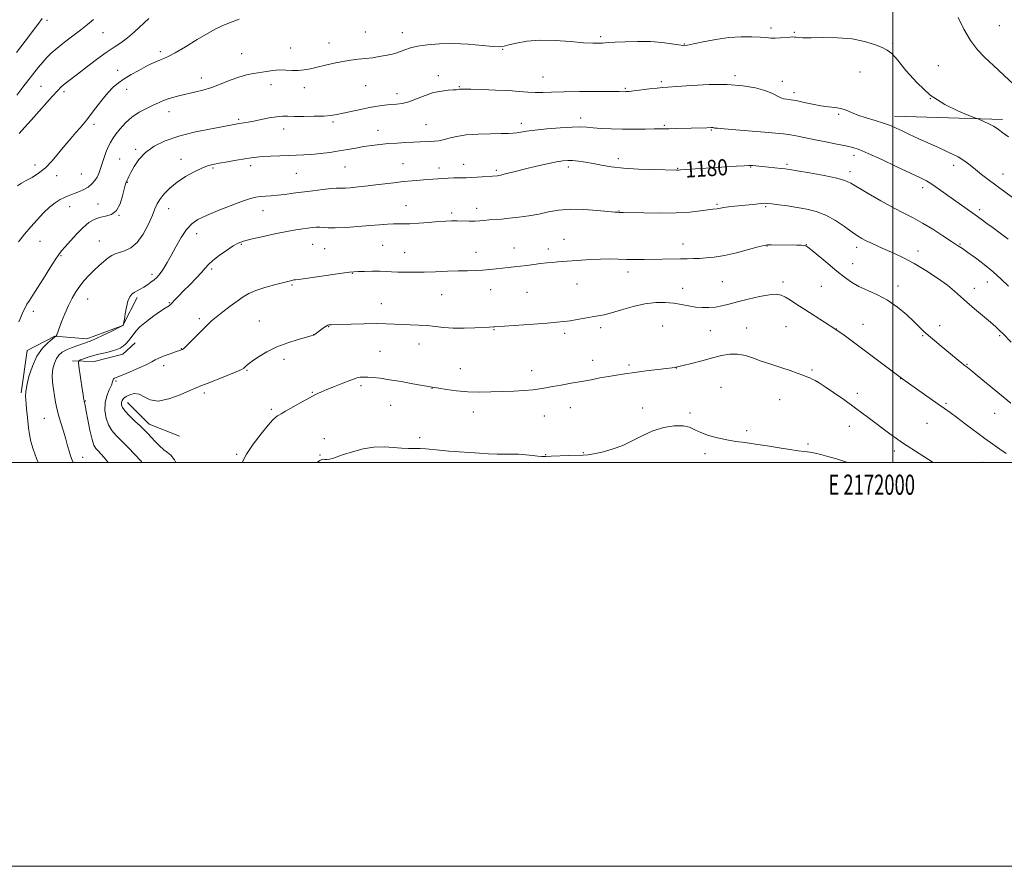
# Model space of a CAD drawing. Extents: x 2169800 to 2172700, y 284800 to 287700.
# Drawn here: x 2171567 to 2172055, y 284800 to 285219 of the extents above; entities that cross this region are included whole.
import ezdxf
from ezdxf.enums import TextEntityAlignment as Align

# ---------------------------------------------------------------- set-up
doc = ezdxf.new("R2010")
doc.units = 0
doc.header["$MEASUREMENT"] = 0
for name, color, linetype, lineweight in [('BREAKLINE DTM HARD', 7, 'Continuous', 0), ('CONTOUR INDEX', 41, 'Continuous', 13), ('CONTOUR INDEX LABEL', 244, 'Continuous', 0), ('CONTOUR INTERMEDIATE', 44, 'Continuous', 0), ('GRID LINE', 7, 'Continuous', 0), ('GRID TEXT', 7, 'Continuous', 0), ('SPOT ELEVATION DTM', 2, 'Continuous', 13)]:
    doc.layers.add(name, color=color, linetype=linetype, lineweight=lineweight)
doc.styles.add('Style-WORKING', font='WORKING.shx')

msp = doc.modelspace()

# ---------------------------------------------------------------- linework, layer by layer
at = {"layer": 'BREAKLINE DTM HARD', "extrusion": (-0.0346816295258659, 0.001042715658947602, 0.9993978673768948), "elevation": -73847.31028360604, "flags": 128}
msp.add_lwpolyline([(-350315.2435047393, 2161188.988453357), (-350315.2435047393, 2161242.594928712)], dxfattribs=at)
at = {"layer": 'BREAKLINE DTM HARD', "extrusion": (0.1455351019847577, 0.1563276650335066, 0.9769243549197952), "elevation": 361751.255208286, "flags": 128}
msp.add_lwpolyline([(-1395237.218959988, -1649129.651823205), (-1395252.386813896, -1649129.183626828), (-1395267.40800653, -1649135.23272402)], dxfattribs=at)
at = {"layer": 'BREAKLINE DTM HARD'}
for points in [[(2171568.01, 285034.47, 1182.27), (2171570.96, 285055.42, 1182.83), (2171584.71, 285062.65, 1182.07), (2171600.56, 285061.2, 1180.43), (2171618.4, 285067.93, 1180.02), (2171625.47, 285081.76, 1179.72)], [(2171593.46, 285050.43, 1178.34), (2171604.19, 285049.98, 1177.06), (2171618.47, 285053.63, 1177.32), (2171624.57, 285059.28, 1177.21)]]:
    msp.add_polyline3d(points, dxfattribs=at)
at = {"layer": 'CONTOUR INDEX', "flags": 128}
for points, elevation in [([(2171567.007, 285162.8810000001), (2171574.323, 285171.121), (2171583.383, 285181.269), (2171586.126, 285184.296), (2171587.75, 285185.977), (2171588.983, 285187.069), (2171590.494, 285188.253), (2171595.95, 285192.3860000001), (2171600.4031, 285195.792), (2171605.428, 285199.59), (2171610.2, 285203.053), (2171614.111, 285205.684), (2171617.433, 285207.879), (2171620.656, 285210.2610000001), (2171624.147, 285213.2720000001), (2171631.276, 285219.871)], 1190), ([(2171593.8389, 285000), (2171593.281, 285001.159), (2171592.4791, 285003.225), (2171591.776, 285005.541), (2171591.039, 285008.2670000001), (2171590.116, 285011.553), (2171588.921, 285015.449), (2171587.628, 285019.589), (2171586.476, 285023.5060000001), (2171585.64, 285026.8690000001), (2171585.034, 285029.9), (2171584.51, 285032.958), (2171583.9741, 285036.303), (2171583.554, 285039.8051000001), (2171583.432, 285043.235), (2171583.747, 285046.385), (2171584.4559, 285049.149), (2171585.474, 285051.443), (2171586.746, 285053.2230000001), (2171588.356, 285054.616), (2171590.417, 285055.789), (2171592.949, 285056.8690000001), (2171595.577, 285057.8269), (2171600.339, 285059.4730000001), (2171601.038, 285059.702), (2171601.781, 285059.922), (2171603.025, 285060.382), (2171605.261, 285061.368), (2171608.722, 285063.023), (2171612.6049, 285064.936), (2171617.661, 285067.4680000001), (2171618.354, 285067.853), (2171618.508, 285068.025), (2171618.8, 285068.688), (2171618.862, 285068.882), (2171618.96, 285069.475), (2171619.181, 285070.977), (2171619.589, 285073.6690000001), (2171620.18, 285076.931), (2171620.928, 285079.92), (2171621.817, 285081.9890000001), (2171622.86, 285083.296), (2171624.077, 285084.198), (2171625.479, 285085.009), (2171627.047, 285085.861), (2171628.754, 285086.844), (2171630.551, 285088.0110000001), (2171632.311, 285089.27), (2171633.885, 285090.4950000001), (2171635.177, 285091.621), (2171636.304, 285092.814), (2171637.435, 285094.302), (2171638.729, 285096.302), (2171640.305, 285098.98), (2171642.274, 285102.493), (2171644.684, 285106.84), (2171647.346, 285111.394), (2171650.011, 285115.371), (2171652.592, 285118.225), (2171655.643, 285120.3590000001), (2171659.882, 285122.415), (2171665.684, 285124.846), (2171672.065, 285127.347), (2171677.703, 285129.427), (2171681.631, 285130.722), (2171684.306, 285131.385), (2171686.545, 285131.7), (2171689.0261, 285131.9130000001), (2171691.884, 285132.126), (2171695.115, 285132.406), (2171698.733, 285132.8051000001), (2171702.815, 285133.318), (2171712.595, 285134.591), (2171717.572, 285135.2070000001), (2171721.573, 285135.6470000001), (2171724.053, 285135.831), (2171725.555, 285135.852), (2171726.891, 285135.85), (2171728.715, 285135.936), (2171731.042, 285136.113), (2171733.727, 285136.3549), (2171736.672, 285136.646), (2171739.9699, 285137.001), (2171743.757, 285137.4460000001), (2171752.753, 285138.567), (2171757.407, 285139.11), (2171761.78, 285139.557), (2171765.728, 285139.909), (2171769.139, 285140.1829), (2171771.974, 285140.395), (2171774.48, 285140.562), (2171776.976, 285140.702), (2171779.678, 285140.8281), (2171782.38, 285140.931), (2171784.771, 285141), (2171788.525, 285141.072), (2171790.832, 285141.1680000001), (2171793.938, 285141.355), (2171804.048, 285142.063), (2171804.729, 285142.145), (2171805.722, 285142.3379), (2171807.37, 285142.742), (2171813.517, 285144.366), (2171818.031, 285145.497), (2171823.337, 285146.742), (2171828.717, 285147.933), (2171833.314, 285148.883), (2171836.545, 285149.445), (2171838.928, 285149.648), (2171841.259, 285149.564), (2171844.167, 285149.255), (2171847.634, 285148.757), (2171851.48, 285148.096), (2171855.636, 285147.314), (2171860.489, 285146.52), (2171866.538, 285145.838), (2171873.938, 285145.36), (2171881.48, 285145.063), (2171892.776, 285144.771), (2171893.335, 285144.7741), (2171893.786, 285144.804), (2171894.844, 285144.8860000001), (2171897.172, 285145.0551000001), (2171917.75, 285146.427), (2171922.6021, 285146.74), (2171926.263, 285146.961), (2171928.44, 285147.0650000001), (2171929.599, 285147.075), (2171930.398, 285147.023), (2171935.274, 285146.584), (2171944.635, 285145.691), (2171946.653, 285145.4730000001), (2171948.844, 285145.152), (2171952.6, 285144.512), (2171958.757, 285143.425), (2171965.939, 285142.091), (2171972.214, 285140.7940000001), (2171976.255, 285139.684), (2171979.153, 285138.371), (2171987.823, 285133.249), (2171994.11, 285129.635), (2172000.283, 285126.2089), (2172005.472, 285123.481), (2172010.04, 285121.117), (2172014.662, 285118.577), (2172019.77, 285115.5060000001), (2172024.843, 285112.292), (2172029.116, 285109.514), (2172032.112, 285107.545), (2172034.489, 285105.937), (2172037.19, 285104.04), (2172040.901, 285101.366), (2172045.278, 285098.0710000001), (2172049.72, 285094.472), (2172053.746, 285090.853), (2172057.358, 285087.362)], 1180), ([(2171714.675, 285000), (2171716.022, 285000.92), (2171717.096, 285001.515), (2171717.7, 285001.574), (2171718.463, 285001.4890000001), (2171719.499, 285001.45), (2171720.791, 285001.594), (2171722.389, 285002.04), (2171727.82, 285003.9489), (2171732.252, 285005.365), (2171737.468, 285006.728), (2171742.874, 285007.6299000001), (2171747.96, 285007.7940000001), (2171752.558, 285007.4890000001), (2171756.586, 285007.118), (2171760.0101, 285006.986), (2171762.998, 285007.0060000001), (2171765.77, 285006.992), (2171768.561, 285006.802), (2171775.404, 285006.0650000001), (2171779.962, 285005.659), (2171785.042, 285005.27), (2171790.223, 285004.907), (2171795.146, 285004.584), (2171799.704, 285004.33), (2171803.852, 285004.181), (2171807.588, 285004.145), (2171811.078, 285004.137), (2171814.53, 285004.045), (2171818.055, 285003.796), (2171821.375, 285003.4680000001), (2171824.116, 285003.176), (2171826.111, 285003.014), (2171828.027, 285002.982), (2171830.737, 285003.0600000001), (2171839.441, 285003.409), (2171846.57, 285003.665), (2171848.99, 285003.8499), (2171851.884, 285004.2971), (2171855.993, 285005.1630000001), (2171860.967, 285006.5220000001), (2171866.184, 285008.428), (2171871.17, 285010.851), (2171876.055, 285013.421), (2171881.113, 285015.687), (2171886.474, 285017.269), (2171891.658, 285018.085), (2171896.041, 285018.128), (2171899.241, 285017.437), (2171901.87, 285016.2450000001), (2171904.785, 285014.83), (2171908.62, 285013.4400000001), (2171913.113, 285012.198), (2171917.773, 285011.192), (2171922.264, 285010.4620000001), (2171926.843, 285009.851), (2171931.918, 285009.1470000001), (2171937.702, 285008.216), (2171943.63, 285007.214), (2171948.945, 285006.373), (2171953.084, 285005.852), (2171956.2711, 285005.52), (2171958.927, 285005.177), (2171961.466, 285004.654), (2171964.274, 285003.91), (2171967.728, 285002.9371), (2171972.026, 285001.741), (2171976.631, 285000.384), (2171977.75, 285000)], 1170)]:
    msp.add_lwpolyline(points, dxfattribs=dict(at, elevation=elevation))
at = {"layer": 'CONTOUR INTERMEDIATE', "flags": 128}
for points, elevation in [([(2171565.673, 285203.072), (2171572.143, 285211.4991), (2171574.528, 285214.6420000001), (2171576.2321, 285216.921), (2171578.398, 285219.907)], 1194), ([(2171565.874, 285181.98), (2171568.793, 285185.901), (2171576.562, 285195.751), (2171578.681, 285198.3361), (2171580.691, 285200.602), (2171582.932, 285202.8050000001), (2171585.805, 285205.258), (2171589.539, 285208.164), (2171593.688, 285211.284), (2171597.633, 285214.274), (2171600.945, 285216.902), (2171603.938, 285219.3970000001)], 1192), ([(2171566.173, 285137.0110000001), (2171568.143, 285138.29), (2171570.547, 285139.634), (2171573.428, 285141.23), (2171576.643, 285143.274), (2171580.004, 285145.964), (2171583.344, 285149.3920000001), (2171586.589, 285153.2309), (2171589.683, 285157.046), (2171592.563, 285160.47), (2171595.125, 285163.401), (2171597.256, 285165.802), (2171598.936, 285167.74), (2171600.52, 285169.681), (2171602.455, 285172.194), (2171605.046, 285175.635), (2171608.023, 285179.5059), (2171610.973, 285183.096), (2171613.6169, 285185.879), (2171616.204, 285188.066), (2171619.1181, 285190.052), (2171622.6, 285192.132), (2171626.326, 285194.202), (2171629.831, 285196.059), (2171632.7469, 285197.5430000001), (2171635.098, 285198.664), (2171637.007, 285199.476), (2171638.708, 285200.118), (2171640.88, 285201.074), (2171644.311, 285202.9130000001), (2171649.443, 285205.954), (2171655.321, 285209.528), (2171660.641, 285212.715), (2171664.5099, 285214.8540000001), (2171667.6741, 285216.316), (2171671.293, 285217.727), (2171676.132, 285219.537)], 1188), ([(2172032.371, 285220.4240000001), (2172035.22, 285214.601), (2172038.507, 285208.9451), (2172041.947, 285204.382), (2172045.426, 285200.738), (2172052.181, 285194.521), (2172055.201, 285191.687), (2172059.747, 285187.33)], 1188), ([(2171566.753, 285109.3), (2171569.737, 285113.02), (2171572.764, 285116.654), (2171575.894, 285120.263), (2171579.032, 285123.643), (2171582.042, 285126.518), (2171584.807, 285128.6850000001), (2171587.282, 285130.23), (2171589.439, 285131.307), (2171591.292, 285132.074), (2171593.021, 285132.6960000001), (2171594.8481, 285133.341), (2171596.924, 285134.152), (2171599.117, 285135.176), (2171601.221, 285136.4400000001), (2171603.062, 285137.9460000001), (2171604.578, 285139.625), (2171605.735, 285141.383), (2171606.546, 285143.182), (2171607.201, 285145.182), (2171607.935, 285147.596), (2171608.917, 285150.524), (2171610.056, 285153.612), (2171611.192, 285156.393), (2171612.2381, 285158.561), (2171613.391, 285160.452), (2171614.918, 285162.564), (2171617.031, 285165.242), (2171619.716, 285168.2180000001), (2171622.907, 285171.0710000001), (2171626.482, 285173.464), (2171630.113, 285175.3970000001), (2171633.423, 285176.95), (2171636.154, 285178.204), (2171638.541, 285179.235), (2171640.944, 285180.118), (2171643.66, 285180.922), (2171646.742, 285181.699), (2171653.977, 285183.3661), (2171658.087, 285184.423), (2171662.483, 285185.787), (2171667.089, 285187.503), (2171671.666, 285189.309), (2171675.936, 285190.8690000001), (2171679.7, 285191.936), (2171683.085, 285192.632), (2171689.52, 285193.7120000001), (2171692.756, 285194.172), (2171695.987, 285194.414), (2171699.187, 285194.362), (2171702.319, 285194.194), (2171705.345, 285194.149), (2171708.277, 285194.415), (2171711.333, 285194.9840000001), (2171714.784, 285195.7990000001), (2171718.797, 285196.7830000001), (2171723.123, 285197.789), (2171727.409, 285198.653), (2171731.381, 285199.26), (2171735.08, 285199.6900000001), (2171738.621, 285200.07), (2171742.086, 285200.5071), (2171745.404, 285201.009), (2171748.465, 285201.561), (2171751.196, 285202.155), (2171753.656, 285202.814), (2171755.939, 285203.569), (2171758.2059, 285204.432), (2171760.887, 285205.335), (2171764.48, 285206.1959), (2171769.356, 285206.921), (2171775.371, 285207.393), (2171782.254, 285207.4861), (2171789.606, 285207.143), (2171796.515, 285206.5870000001), (2171801.943, 285206.108), (2171805.253, 285205.951), (2171807.409, 285206.176), (2171809.779, 285206.798), (2171813.48, 285207.758), (2171818.635, 285208.714), (2171825.12, 285209.253), (2171832.641, 285209.096), (2171840.223, 285208.519), (2171846.723, 285207.931), (2171851.2861, 285207.6521), (2171854.2041, 285207.635), (2171856.06, 285207.74), (2171857.483, 285207.856), (2171859.304, 285207.9890000001), (2171862.404, 285208.1680000001), (2171867.353, 285208.396), (2171873.497, 285208.541), (2171879.871, 285208.443), (2171885.629, 285208.0060000001), (2171890.3949, 285207.402), (2171893.912, 285206.867), (2171896.173, 285206.611), (2171898.178, 285206.733), (2171901.18, 285207.301), (2171906.065, 285208.3150000001), (2171912.254, 285209.4779000001), (2171918.803, 285210.422), (2171924.88, 285210.871), (2171930.118, 285210.911), (2171934.264, 285210.719), (2171937.216, 285210.46), (2171939.475, 285210.2440000001), (2171941.692, 285210.17), (2171944.316, 285210.297), (2171949.174, 285210.7230000001), (2171950.475, 285210.779), (2171951.231, 285210.7201), (2171951.953, 285210.599), (2171953.167, 285210.47), (2171955.468, 285210.384), (2171959.466, 285210.387), (2171965.479, 285210.469), (2171972.641, 285210.3810000001), (2171979.795, 285209.816), (2171985.97, 285208.59), (2171990.9359, 285207.0060000001), (2171994.652, 285205.4940000001), (2171997.239, 285204.247), (2171999.482, 285202.5330000001), (2172002.33, 285199.389), (2172006.529, 285194.2290000001), (2172012.0229, 285187.991), (2172018.552, 285181.9901000001), (2172025.707, 285177.2940000001), (2172032.477, 285173.981), (2172037.7, 285171.877), (2172040.614, 285170.759), (2172042.058, 285170.191), (2172043.268, 285169.689), (2172045.188, 285168.873), (2172047.578, 285167.7859), (2172049.906, 285166.581), (2172051.788, 285165.372), (2172055.228, 285162.7771), (2172057.411, 285161.281)], 1186), ([(2171566.928, 285069.7), (2171569.089, 285074.871), (2171569.92, 285076.667), (2171570.854, 285078.361), (2171572.096, 285080.3059), (2171573.8121, 285082.879), (2171576.154, 285086.46), (2171579.146, 285091.1850000001), (2171582.283, 285096.2), (2171584.933, 285100.407), (2171586.691, 285103.0659), (2171588.068, 285104.871), (2171589.809, 285106.874), (2171592.438, 285109.826), (2171595.625, 285113.274), (2171598.822, 285116.4619000001), (2171601.625, 285118.796), (2171604.205, 285120.331), (2171606.879, 285121.282), (2171609.839, 285121.941), (2171612.79, 285122.905), (2171615.316, 285124.847), (2171617.105, 285128.148), (2171618.265, 285132.019), (2171619.011, 285135.379), (2171619.527, 285137.414), (2171619.882, 285138.374), (2171620.113, 285138.778), (2171620.262, 285139.07), (2171620.552, 285139.846), (2171620.837, 285140.5220000001), (2171621.395, 285141.691), (2171622.395, 285143.653), (2171624.003, 285146.569), (2171626.375, 285150.047), (2171629.658, 285153.557), (2171633.99, 285156.6680000001), (2171639.447, 285159.3420000001), (2171646.091, 285161.637), (2171653.753, 285163.596), (2171661.344, 285165.1811), (2171667.545, 285166.335), (2171675.164, 285167.7340000001), (2171675.969, 285167.868), (2171678.447, 285168.235), (2171680.492, 285168.5710000001), (2171683.33, 285169.1090000001), (2171687.007, 285169.873), (2171690.996, 285170.679), (2171694.623, 285171.29), (2171697.472, 285171.54), (2171700.148, 285171.5330000001), (2171703.512, 285171.442), (2171708.113, 285171.411), (2171713.26, 285171.47), (2171717.949, 285171.6190000001), (2171721.487, 285171.872), (2171724.413, 285172.291), (2171727.578, 285172.95), (2171736.125, 285174.915), (2171740.604, 285175.853), (2171744.573, 285176.532), (2171748.036, 285176.975), (2171751.11, 285177.251), (2171753.947, 285177.464), (2171756.838, 285177.851), (2171760.107, 285178.682), (2171763.967, 285180.1029000001), (2171768.177, 285181.762), (2171772.384, 285183.1800000001), (2171776.258, 285184.001), (2171779.561, 285184.356), (2171782.076, 285184.501), (2171783.681, 285184.64), (2171784.629, 285184.787), (2171785.267, 285184.907), (2171786.0229, 285184.97), (2171787.642, 285184.965), (2171790.947, 285184.8860000001), (2171796.404, 285184.727), (2171803.04, 285184.49), (2171809.523, 285184.179), (2171814.818, 285183.812), (2171819.091, 285183.4790000001), (2171822.807, 285183.2859), (2171826.489, 285183.3019), (2171830.905, 285183.45), (2171836.882, 285183.6190000001), (2171844.793, 285183.719), (2171853.198, 285183.753), (2171860.202, 285183.7450000001), (2171864.409, 285183.721), (2171867.287, 285183.67), (2171868.041, 285183.678), (2171869.302, 285183.776), (2171871.612, 285184.035), (2171879.44, 285185.025), (2171883.158, 285185.483), (2171885.806, 285185.764), (2171888.545, 285185.975), (2171892.976, 285186.273), (2171900.162, 285186.741), (2171909.032, 285187.143), (2171917.98, 285187.166), (2171925.673, 285186.585), (2171931.869, 285185.535), (2171936.601, 285184.237), (2171939.969, 285182.9), (2171944.186, 285180.746), (2171945.84, 285180.181), (2171947.314, 285179.905), (2171949.51, 285179.694), (2171950.741, 285179.498), (2171952.816, 285179.0721), (2171956.117, 285178.347), (2171960.197, 285177.493), (2171964.3959, 285176.738), (2171968.175, 285176.236), (2171971.463, 285175.8320000001), (2171974.308, 285175.2940000001), (2171976.833, 285174.447), (2171979.458, 285173.335), (2171982.684, 285172.056), (2171986.803, 285170.703), (2171991.301, 285169.35), (2171995.458, 285168.066), (2171998.7771, 285166.8810000001), (2172001.634, 285165.666), (2172004.627, 285164.254), (2172008.242, 285162.518), (2172012.517, 285160.499), (2172017.3771, 285158.279), (2172022.66, 285155.944), (2172027.846, 285153.597), (2172032.33, 285151.345), (2172035.708, 285149.2501000001), (2172038.396, 285147.201), (2172041.0151, 285145.042), (2172044.029, 285142.675), (2172047.276, 285140.228), (2172067.631, 285125.091)], 1184), ([(2171576.494, 285000), (2171575.623, 285001.922), (2171573.888, 285006.5600000001), (2171572.827, 285010.3979), (2171572.163, 285013.85), (2171571.664, 285017.2440000001), (2171571.269, 285020.561), (2171570.963, 285023.695), (2171570.7281, 285026.548), (2171570.537, 285029.0600000001), (2171570.205, 285032.982), (2171570.262, 285035.052), (2171570.756, 285038.101), (2171571.868, 285042.5600000001), (2171573.586, 285047.737), (2171575.8519, 285052.6630000001), (2171578.531, 285056.547), (2171581.193, 285059.329), (2171583.334, 285061.128), (2171584.585, 285062.0920000001), (2171585.133, 285062.476), (2171585.365, 285062.589), (2171585.412, 285062.66), (2171585.641, 285063.238), (2171588.075, 285069.6), (2171589.706, 285073.681), (2171591.501, 285077.812), (2171593.307, 285081.432), (2171595.154, 285084.569), (2171597.113, 285087.4001), (2171599.242, 285090.078), (2171601.533, 285092.645), (2171603.961, 285095.1190000001), (2171606.474, 285097.485), (2171608.912, 285099.611), (2171611.089, 285101.334), (2171612.912, 285102.5490000001), (2171614.658, 285103.3979), (2171616.7, 285104.079), (2171619.301, 285104.861), (2171622.3011, 285106.277), (2171625.43, 285108.925), (2171628.425, 285113.118), (2171631.043, 285118.013), (2171633.045, 285122.478), (2171634.33, 285125.688), (2171635.345, 285128.05), (2171636.677, 285130.274), (2171638.796, 285132.91), (2171641.721, 285135.853), (2171645.355, 285138.8370000001), (2171649.525, 285141.6099), (2171653.752, 285143.982), (2171657.4799, 285145.779), (2171660.372, 285146.909), (2171662.986, 285147.611), (2171666.097, 285148.208), (2171670.2119, 285148.941), (2171674.751, 285149.735), (2171678.86, 285150.4350000001), (2171681.969, 285150.925), (2171684.625, 285151.251), (2171687.657, 285151.493), (2171691.6469, 285151.7180000001), (2171696.186, 285151.92), (2171700.616, 285152.076), (2171704.474, 285152.183), (2171708.066, 285152.316), (2171711.892, 285152.57), (2171716.299, 285153.013), (2171721.035, 285153.612), (2171725.693, 285154.3050000001), (2171729.968, 285155.034), (2171733.948, 285155.757), (2171737.818, 285156.4350000001), (2171741.741, 285157.032), (2171745.783, 285157.534), (2171749.99, 285157.931), (2171754.349, 285158.22), (2171758.617, 285158.431), (2171762.495, 285158.597), (2171765.758, 285158.7481), (2171770.773, 285159.013), (2171772.824, 285159.1420000001), (2171774.875, 285159.3799000001), (2171777.199, 285159.85), (2171780.068, 285160.616), (2171783.754, 285161.4950000001), (2171788.527, 285162.241), (2171794.427, 285162.672), (2171800.574, 285162.857), (2171805.857, 285162.929), (2171809.471, 285163.005), (2171811.828, 285163.1360000001), (2171813.648, 285163.355), (2171815.634, 285163.687), (2171818.428, 285164.125), (2171822.654, 285164.653), (2171828.6, 285165.237), (2171835.207, 285165.765), (2171841.079, 285166.108), (2171845.23, 285166.175), (2171848.335, 285166.029), (2171851.477, 285165.769), (2171855.521, 285165.4890000001), (2171860.4389, 285165.251), (2171865.983, 285165.108), (2171871.825, 285165.095), (2171877.318, 285165.161), (2171881.735, 285165.237), (2171884.639, 285165.2720000001), (2171886.741, 285165.285), (2171889.044, 285165.313), (2171892.279, 285165.383), (2171907.809, 285165.825), (2171909.91, 285165.907), (2171910.425, 285165.909), (2171910.827, 285165.879), (2171911.1499, 285165.824), (2171911.3961, 285165.7560000001), (2171911.741, 285165.6740000001), (2171913.052, 285165.519), (2171916.367, 285165.222), (2171922.2729, 285164.743), (2171936.467, 285163.624), (2171941.782, 285163.184), (2171945.815, 285162.774), (2171949.303, 285162.2819000001), (2171952.897, 285161.616), (2171961.535, 285159.8109), (2171966.844, 285158.746), (2171972.193, 285157.694), (2171976.773, 285156.7779), (2171980.148, 285156.01), (2171983.367, 285154.956), (2171987.849, 285153.075), (2171994.484, 285150.056), (2172002.051, 285146.524), (2172008.8, 285143.336), (2172013.453, 285141.107), (2172016.616, 285139.465), (2172019.368, 285137.797), (2172022.567, 285135.628), (2172026.194, 285133.053), (2172030.013, 285130.307), (2172040.743, 285122.661), (2172043.714, 285120.525), (2172046.584, 285118.438), (2172049.673, 285116.1740000001), (2172053.222, 285113.553), (2172057.129, 285110.605)], 1182), ([(2171611.085, 285000), (2171609.228, 285002.399), (2171607.506, 285004.373), (2171606.16, 285005.754), (2171605.064, 285006.9240000001), (2171604.094, 285008.5650000001), (2171603.128, 285011.436), (2171602.088, 285015.942), (2171601.081, 285021.083), (2171600.259, 285025.507), (2171599.73, 285028.2189), (2171599.203, 285030.625), (2171598.975, 285031.834), (2171598.676, 285033.677), (2171598.261, 285036.464), (2171596.676, 285047.689), (2171596.461, 285049.551), (2171596.663, 285050.352), (2171597.455, 285050.777), (2171598.966, 285051.3779), (2171601.153, 285052.1630000001), (2171603.929, 285053.0060000001), (2171607.146, 285053.803), (2171610.42, 285054.5449), (2171613.308, 285055.247), (2171615.487, 285055.938), (2171617.131, 285056.706), (2171618.533, 285057.654), (2171619.923, 285058.851), (2171621.261, 285060.242), (2171622.441, 285061.7390000001), (2171623.466, 285063.301), (2171624.765, 285065.075), (2171626.874, 285067.253), (2171630.096, 285069.9109), (2171633.794, 285072.648), (2171637.097, 285074.943), (2171639.338, 285076.414), (2171641.408, 285077.675), (2171641.9131, 285078.0491000001), (2171642.425, 285078.551), (2171644.38, 285080.667), (2171646.139, 285082.526), (2171648.538, 285085.004), (2171651.548, 285088.0639), (2171654.691, 285091.284), (2171657.379, 285094.1461), (2171659.249, 285096.3050000001), (2171660.853, 285098.101), (2171662.971, 285100.047), (2171666.117, 285102.4840000001), (2171669.753, 285105.0600000001), (2171673.077, 285107.252), (2171675.606, 285108.695), (2171678.1359, 285109.6680000001), (2171681.785, 285110.608), (2171687.263, 285111.834), (2171693.658, 285113.186), (2171699.6511, 285114.382), (2171704.222, 285115.2120000001), (2171707.544, 285115.737), (2171710.089, 285116.0870000001), (2171712.261, 285116.361), (2171714.2, 285116.5330000001), (2171715.98, 285116.547), (2171717.7719, 285116.387), (2171720.129, 285116.1941), (2171723.704, 285116.152), (2171728.871, 285116.3910000001), (2171734.895, 285116.829), (2171740.764, 285117.3320000001), (2171745.662, 285117.78), (2171749.547, 285118.113), (2171752.575, 285118.286), (2171754.996, 285118.286), (2171757.445, 285118.235), (2171760.652, 285118.291), (2171765.074, 285118.559), (2171770.075, 285118.95), (2171774.745, 285119.326), (2171778.413, 285119.576), (2171781.364, 285119.698), (2171784.123, 285119.7170000001), (2171790.093, 285119.6101), (2171792.886, 285119.611), (2171795.283, 285119.72), (2171797.5099, 285119.9071), (2171799.889, 285120.1241), (2171806.066, 285120.603), (2171810.043, 285120.9730000001), (2171814.637, 285121.503), (2171819.576, 285122.204), (2171824.524, 285123.077), (2171829.2889, 285124.075), (2171834.277, 285124.959), (2171840.036, 285125.444), (2171846.808, 285125.3430000001), (2171853.589, 285124.876), (2171862.276, 285124.053), (2171863.7369, 285123.929), (2171864.316, 285123.902), (2171866.545, 285123.86), (2171876.673, 285123.6200000001), (2171884.669, 285123.527), (2171892.7, 285123.6389), (2171899.475, 285124.045), (2171904.74, 285124.601), (2171910.82, 285125.4111), (2171912.917, 285125.6630000001), (2171914.648, 285125.985), (2171916.242, 285126.236), (2171918.641, 285126.551), (2171921.6919, 285126.9130000001), (2171925.147, 285127.3011), (2171928.732, 285127.688), (2171932.054, 285128.028), (2171934.691, 285128.27), (2171936.437, 285128.3690000001), (2171937.941, 285128.304), (2171940.065, 285128.059), (2171943.4429, 285127.628), (2171947.781, 285127.046), (2171952.554, 285126.3561), (2171957.3339, 285125.5440000001), (2171962.082, 285124.363), (2171966.853, 285122.5110000001), (2171971.629, 285119.8420000001), (2171976.075, 285116.844), (2171979.784, 285114.1630000001), (2171982.509, 285112.273), (2171984.657, 285110.96), (2171986.798, 285109.838), (2171989.403, 285108.584), (2171992.556, 285107.137), (2171996.2419, 285105.498), (2172000.456, 285103.637), (2172005.22, 285101.3901), (2172010.567, 285098.559), (2172016.403, 285095.0650000001), (2172022.13, 285091.308), (2172027.0251, 285087.8050000001), (2172030.63, 285084.906), (2172033.547, 285082.292), (2172036.643, 285079.472), (2172040.513, 285076.129), (2172048.349, 285069.5281000001), (2172050.999, 285067.2), (2172052.896, 285065.422), (2172054.524, 285063.813), (2172058.718, 285059.605)], 1178), ([(2171628.042, 285000), (2171627.112, 285001.059), (2171624.349, 285004.004), (2171621.063, 285007.3910000001), (2171615.112, 285013.346), (2171612.963, 285015.83), (2171611.319, 285018.588), (2171610.152, 285021.97), (2171609.559, 285025.7450000001), (2171609.669, 285029.534), (2171610.511, 285032.998), (2171611.702, 285035.96), (2171612.76, 285038.2819000001), (2171613.332, 285039.878), (2171613.5821, 285040.876), (2171613.801, 285041.454), (2171614.3129, 285041.822), (2171618.067, 285043.243), (2171622.0039, 285044.861), (2171626.49, 285046.809), (2171630.357, 285048.601), (2171632.792, 285049.883), (2171634.418, 285050.824), (2171636.215, 285051.721), (2171638.871, 285052.7861), (2171641.908, 285053.8860000001), (2171644.556, 285054.797), (2171647.558, 285055.7830000001), (2171647.937, 285055.959), (2171648.661, 285056.542), (2171650.148, 285057.948), (2171652.632, 285060.407), (2171660.517, 285068.336), (2171662.409, 285070.11), (2171664.718, 285072.0650000001), (2171667.886, 285074.573), (2171671.52, 285077.352), (2171675.016, 285079.96), (2171677.984, 285082.061), (2171680.877, 285083.753), (2171684.357, 285085.242), (2171688.822, 285086.679), (2171693.599, 285087.9940000001), (2171702.2211, 285090.2189), (2171703.176, 285090.4400000001), (2171703.95, 285090.548), (2171705.492, 285090.721), (2171708.853, 285091.151), (2171714.595, 285091.954), (2171727.142, 285093.7560000001), (2171730.716, 285094.247), (2171732.884, 285094.4680000001), (2171735.033, 285094.564), (2171738.196, 285094.651), (2171742, 285094.713), (2171745.716, 285094.7), (2171748.826, 285094.584), (2171751.634, 285094.415), (2171754.654, 285094.2660000001), (2171758.312, 285094.1960000001), (2171762.681, 285094.214), (2171767.75, 285094.317), (2171773.417, 285094.4941), (2171779.23, 285094.7), (2171784.649, 285094.8810000001), (2171789.268, 285095.005), (2171793.221, 285095.123), (2171796.7791, 285095.3050000001), (2171800.164, 285095.601), (2171803.408, 285095.963), (2171806.495, 285096.324), (2171809.439, 285096.6331), (2171812.3621, 285096.923), (2171815.415, 285097.25), (2171818.695, 285097.6470000001), (2171822.084, 285098.078), (2171825.408, 285098.4890000001), (2171828.52, 285098.834), (2171831.367, 285099.115), (2171833.923, 285099.34), (2171836.24, 285099.528), (2171845.791, 285100.265), (2171850.394, 285100.569), (2171855.109, 285100.768), (2171859.561, 285100.795), (2171863.805, 285100.714), (2171868.006, 285100.622), (2171872.304, 285100.596), (2171876.745, 285100.627), (2171894.7531, 285100.8810000001), (2171898.163, 285100.945), (2171901.163, 285101.02), (2171904.1521, 285101.121), (2171907.512, 285101.2911), (2171911.545, 285101.699), (2171916.535, 285102.5440000001), (2171922.517, 285103.917), (2171928.524, 285105.4861), (2171933.343, 285106.8100000001), (2171936.171, 285107.557), (2171937.855, 285107.835), (2171939.657, 285107.863), (2171952.363, 285107.643), (2171954.501, 285107.589), (2171955.953, 285107.53), (2171956.88, 285107.378), (2171957.951, 285106.722), (2171959.965, 285105.074), (2171967.8091, 285098.482), (2171972.2, 285094.82), (2171975.991, 285091.751), (2171979.482, 285089.252), (2171983.204, 285087.144), (2171987.55, 285085.214), (2171992.369, 285083.1090000001), (2171997.373, 285080.443), (2172002.265, 285076.999), (2172006.71, 285073.251), (2172010.368, 285069.84), (2172015.266, 285065.078), (2172017.628, 285062.9130000001), (2172020.6109, 285060.355), (2172023.966, 285057.574), (2172034.182, 285049.214), (2172035.2489, 285048.3609), (2172037.057, 285046.982), (2172038.628, 285045.719), (2172041.867, 285043.072), (2172058.465, 285029.423)], 1176), ([(2171644.619, 285000), (2171643.949, 285001.2830000001), (2171642.18, 285003.59), (2171640.474, 285004.9931), (2171638.649, 285006.3181), (2171636.587, 285008.186), (2171634.445, 285010.402), (2171632.4471, 285012.5691), (2171630.72, 285014.4109), (2171629.011, 285016.145), (2171626.975, 285018.111), (2171624.415, 285020.523), (2171621.754, 285023.102), (2171619.563, 285025.441), (2171618.277, 285027.235), (2171617.771, 285028.584), (2171617.778, 285029.687), (2171618.101, 285030.713), (2171618.804, 285031.708), (2171620.021, 285032.688), (2171621.824, 285033.596), (2171624.042, 285034.096), (2171626.444, 285033.776), (2171628.929, 285032.475), (2171631.909, 285031.013), (2171635.927, 285030.458), (2171641.23, 285031.534), (2171646.882, 285033.5930000001), (2171651.654, 285035.6420000001), (2171654.753, 285036.96), (2171657.133, 285037.903), (2171660.188, 285039.094), (2171664.838, 285040.958), (2171670.119, 285043.115), (2171674.594, 285044.986), (2171677.2, 285046.143), (2171678.363, 285046.775), (2171678.883, 285047.224), (2171679.485, 285047.807), (2171680.597, 285048.74), (2171682.5771, 285050.2180000001), (2171685.685, 285052.335), (2171689.808, 285054.804), (2171694.739, 285057.2390000001), (2171700.163, 285059.314), (2171705.333, 285060.937), (2171711.751, 285062.733), (2171712.821, 285063.075), (2171713.284, 285063.301), (2171713.72, 285063.5920000001), (2171714.339, 285064.041), (2171716.51, 285065.6519000001), (2171717.888, 285066.65), (2171719.102, 285067.478), (2171719.941, 285067.96), (2171720.504, 285068.166), (2171720.966, 285068.225), (2171721.605, 285068.252), (2171731.496, 285068.574), (2171737.854, 285068.742), (2171744.011, 285068.812), (2171748.972, 285068.719), (2171753.039, 285068.528), (2171756.842, 285068.3369000001), (2171760.87, 285068.205), (2171765.065, 285068.057), (2171769.232, 285067.78), (2171773.269, 285067.316), (2171777.457, 285066.819), (2171782.169, 285066.496), (2171787.561, 285066.493), (2171792.911, 285066.7), (2171799.972, 285067.089), (2171802.08, 285067.172), (2171802.806, 285067.211), (2171821.941, 285068.563), (2171828.752, 285069.058), (2171833.558, 285069.436), (2171836.957, 285069.7830000001), (2171840.033, 285070.222), (2171843.604, 285070.833), (2171847.419, 285071.515), (2171850.96, 285072.123), (2171853.924, 285072.585), (2171856.869, 285073.129), (2171860.569, 285074.0600000001), (2171865.546, 285075.548), (2171871.321, 285077.2219), (2171877.164, 285078.578), (2171882.481, 285079.228), (2171887.216, 285079.254), (2171891.446, 285078.855), (2171895.262, 285078.225), (2171898.797, 285077.546), (2171902.193, 285076.9950000001), (2171905.561, 285076.7170000001), (2171908.881, 285076.7290000001), (2171912.098, 285077.015), (2171915.248, 285077.564), (2171918.727, 285078.387), (2171923.02, 285079.4950000001), (2171928.36, 285080.845), (2171933.979, 285082.152), (2171938.857, 285083.07), (2171942.268, 285083.325), (2171944.668, 285082.911), (2171946.811, 285081.895), (2171949.344, 285080.334), (2171952.499, 285078.2670000001), (2171956.4049, 285075.727), (2171966.19, 285069.556), (2171971.242, 285066.2610000001), (2171975.927, 285063.002), (2171980.505, 285059.6420000001), (2172004.951, 285041.3149000001), (2172022.538, 285028.868), (2172025.675, 285026.666), (2172028.394, 285024.741), (2172031.601, 285022.4080000001), (2172035.923, 285019.2001), (2172045.621, 285011.964), (2172049.6191, 285009.023), (2172053.007, 285006.607), (2172056.128, 285004.492)], 1174), ([(2171677.673, 285000), (2171677.757, 285000.301), (2171679.707, 285004.193), (2171682.989, 285009.0550000001), (2171686.878, 285014.146), (2171690.385, 285018.4190000001), (2171692.753, 285021.097), (2171694.153, 285022.472), (2171694.986, 285023.102), (2171695.688, 285023.5170000001), (2171696.83, 285024.135), (2171699.019, 285025.346), (2171706.868, 285029.804), (2171710.862, 285032.034), (2171713.91, 285033.644), (2171716.521, 285034.8661), (2171719.498, 285036.0980000001), (2171723.354, 285037.617), (2171727.447, 285039.2120000001), (2171730.846, 285040.553), (2171733.988, 285041.841), (2171734.8301, 285042.074), (2171735.9891, 285042.2439), (2171737.6141, 285042.34), (2171739.743, 285042.3109), (2171742.456, 285042.1090000001), (2171745.985, 285041.688), (2171750.6, 285041.001), (2171756.321, 285040.052), (2171762.173, 285039.034), (2171771.766, 285037.34), (2171774.972, 285036.813), (2171778.764, 285036.213), (2171783.752, 285035.547), (2171789.344, 285035.0380000001), (2171795.044, 285034.855), (2171800.754, 285034.9329), (2171806.475, 285035.146), (2171812.136, 285035.3961), (2171817.38, 285035.678), (2171821.781, 285036.013), (2171825.119, 285036.421), (2171828.018, 285036.9300000001), (2171831.312, 285037.5650000001), (2171835.6041, 285038.341), (2171840.574, 285039.214), (2171845.671, 285040.126), (2171850.448, 285041.023), (2171854.873, 285041.872), (2171859.015, 285042.643), (2171863.004, 285043.3210000001), (2171867.205, 285043.956), (2171872.0411, 285044.612), (2171877.691, 285045.3251), (2171887.918, 285046.595), (2171890.6599, 285046.97), (2171892.444, 285047.253), (2171892.836, 285047.29), (2171893.835, 285047.471), (2171896.166, 285048.01), (2171900.266, 285049.042), (2171905.425, 285050.3821), (2171910.649, 285051.7660000001), (2171915.172, 285052.938), (2171919.15, 285053.6630000001), (2171922.97, 285053.7120000001), (2171926.925, 285052.958), (2171930.934, 285051.682), (2171934.825, 285050.264), (2171938.479, 285049.003), (2171945.52, 285046.724), (2171949.125, 285045.5099000001), (2171952.5259, 285044.317), (2171955.351, 285043.285), (2171957.356, 285042.507), (2171958.794, 285041.889), (2171960.045, 285041.289), (2171961.486, 285040.541), (2171963.487, 285039.379), (2171966.4171, 285037.513), (2171970.535, 285034.731), (2171975.667, 285031.1360000001), (2171981.534, 285026.911), (2171987.771, 285022.312), (2171998.545, 285014.263), (2172001.857, 285011.83), (2172004.385, 285010.07), (2172007.1829, 285008.232), (2172015.425, 285002.927), (2172019.944, 285000)], 1172)]:
    msp.add_lwpolyline(points, dxfattribs=dict(at, elevation=elevation))
at = {"layer": 'GRID LINE', "flags": 128}
for points in [[(2169800, 284800), (2172700, 284800), (2172700, 287700), (2169800, 287700), (2169800, 284800)], [(2170000, 285000), (2172500, 285000), (2172500, 287500), (2170000, 287500), (2170000, 285000)], [(2172000, 287500), (2172000, 285000)]]:
    msp.add_lwpolyline(points, dxfattribs=at)
at = {"layer": 'SPOT ELEVATION DTM'}
for p in [(2171580.76, 285219.02, 1193.66), (2171939.62, 285215.22, 1186.39), (2172052.82, 285216.31, 1189.33), (2171608.57, 285212.83, 1191.11), (2171738.66, 285213.3, 1186.89), (2171756.89, 285212.9, 1186.68), (2171855.25, 285210.97, 1186.26), (2171951.26, 285213.03, 1186.14), (2171701.51, 285205.31, 1186.73), (2171720.54, 285207.83, 1186.62), (2171896.68, 285207.23, 1186.08), (2171999.87, 285207.63, 1186.21), (2171636.95, 285203.49, 1188.37), (2171677.29, 285202.49, 1186.87), (2171806.59, 285204.56, 1185.92), (2172022.55, 285196.63, 1186.55), (2171615.92, 285194.31, 1188.6), (2171657.34, 285190.39, 1186.61), (2171774.76, 285191.64, 1184.46), (2171826.71, 285190.95, 1184.83), (2171921.73, 285191.54, 1184.3), (2171983.79, 285193.49, 1185.18), (2171577.79, 285186.29, 1190.96), (2171691.9, 285187.14, 1185.45), (2171708.34, 285185.59, 1185.5), (2171738.7, 285186.6, 1185.11), (2171785.14, 285186.22, 1184.11), (2171867.51, 285185.33, 1184.18), (2171885.23, 285188.61, 1184.27), (2171945.29, 285188.72, 1184.48), (2171589.21, 285183.74, 1189.65), (2171620.33, 285184.91, 1187.36), (2171754.27, 285182.66, 1184.52), (2171951, 285183.1, 1184.41), (2172018.55, 285180.23, 1186.1), (2171641.34, 285173.75, 1185.34), (2171845.29, 285170.67, 1182.49), (2171973.17, 285172.4, 1183.77), (2171604.03, 285167.43, 1187.62), (2171675.86, 285170.01, 1184.24), (2171722.5, 285168.66, 1183.7), (2171768.71, 285167.41, 1182.95), (2171815.92, 285167.92, 1182.45), (2171886.7, 285166.97, 1182.17), (2171698.09, 285165.12, 1183.35), (2171744.79, 285164.54, 1182.73), (2171910.01, 285164.74, 1181.89), (2171624.74, 285155.03, 1184.24), (2171980.72, 285152.14, 1181.53), (2171574.84, 285147.27, 1188.41), (2171616.87, 285150.3, 1184.81), (2171647.18, 285150.13, 1182.62), (2171681.77, 285146.95, 1181.55), (2171728.58, 285146.29, 1181.06), (2171757.31, 285148.05, 1180.86), (2171787.36, 285147.72, 1180.64), (2171839.26, 285146.3, 1179.57), (2171863.94, 285150.44, 1180.46), (2171929.57, 285146.41, 1179.92), (2171947.58, 285147.76, 1180.26), (2172030.17, 285147.17, 1183.5), (2171585.55, 285142, 1187.57), (2171597.9, 285142.95, 1187.21), (2171663.09, 285145.81, 1181.79), (2171704.32, 285143.17, 1181.06), (2171775.06, 285145.91, 1180.51), (2171803.48, 285144.71, 1180.25), (2171893.35, 285145.72, 1180.09), (2171978.71, 285144.07, 1180.46), (2172054.61, 285142.95, 1184.72), (2171620.66, 285138.76, 1183.94), (2172014.75, 285136.18, 1181.54), (2171592.12, 285126.76, 1185.23), (2171606.04, 285128, 1184.59), (2171758.66, 285127.24, 1178.82), (2171912.8, 285127.87, 1178.19), (2171937.02, 285126.72, 1177.81), (2171616.58, 285122.37, 1184), (2171641.07, 285125.75, 1181.24), (2171687.93, 285124.76, 1179.28), (2171781.32, 285123.51, 1178.31), (2171793.71, 285125.89, 1178.56), (2171864.23, 285124.59, 1178.06), (2172043.08, 285125.15, 1182.39), (2171654.96, 285113.31, 1179.39), (2171577.4, 285109.62, 1185.19), (2171606.71, 285109.71, 1182.84), (2171677.17, 285108.04, 1177.83), (2171712.4, 285108.12, 1177.09), (2171747.25, 285107.63, 1176.96), (2171837.08, 285110.56, 1176.74), (2171896.03, 285108.29, 1176.63), (2171937.61, 285107.29, 1175.94), (2171957.14, 285107.88, 1176.03), (2172033.23, 285108.3, 1180.13), (2171587.7, 285102.52, 1183.86), (2171718.44, 285105.84, 1177.02), (2171758.06, 285104, 1176.78), (2171793.44, 285104.17, 1176.68), (2171812.34, 285106.32, 1176.65), (2171829.25, 285105.71, 1176.45), (2171982.05, 285106.6, 1177.52), (2172012.51, 285104.74, 1178.61), (2171980.03, 285098.46, 1176.77), (2171632.93, 285093.14, 1180.39), (2171662.43, 285095.77, 1177.68), (2171732.09, 285093.71, 1175.94), (2171868.73, 285094.41, 1175.48), (2171702.23, 285087.91, 1175.83), (2171843.45, 285088.34, 1175.21), (2171915.53, 285089.59, 1175), (2171945.62, 285089.38, 1174.35), (2172046.86, 285089.44, 1179.27), (2171776.49, 285083.13, 1175.12), (2171800.65, 285085.63, 1175.29), (2171818.71, 285084.23, 1175.09), (2171895.85, 285086.31, 1174.76), (2171964.64, 285087.33, 1174.97), (2172002.65, 285087.5, 1176.51), (2172040.47, 285086.29, 1178.62), (2171600.91, 285080.93, 1181.17), (2171641.37, 285079.2, 1178.13), (2171746.54, 285078.69, 1174.78), (2171574.07, 285074.83, 1183.55), (2171656.31, 285071.24, 1176.36), (2171685.99, 285070.16, 1174.79), (2171985.28, 285068.39, 1174.78), (2171712.98, 285063.39, 1174.02), (2171720.45, 285067.33, 1173.93), (2171802.28, 285065.72, 1173.9), (2171837.42, 285063.95, 1173.61), (2171855.24, 285066.81, 1173.57), (2171885.99, 285067.68, 1172.77), (2171909.52, 285065.22, 1173.12), (2171927.61, 285066.6, 1172.82), (2171947.11, 285067.25, 1173.19), (2171972.01, 285066.11, 1174), (2172023.15, 285067.75, 1176.63), (2171765.18, 285058.64, 1173.29), (2172014.83, 285062.74, 1175.85), (2172053.03, 285062.86, 1177.82), (2171647.34, 285056.43, 1176.07), (2171745.93, 285055.09, 1172.86), (2171698.21, 285051.02, 1173.56), (2171851.23, 285050.53, 1172.59), (2172036.76, 285048.67, 1176.1), (2171638.67, 285047.99, 1175.49), (2171679.88, 285045.65, 1173.87), (2171785.73, 285046.41, 1172.73), (2171820.97, 285045.46, 1172.59), (2171869.27, 285048.25, 1172.26), (2171892.79, 285046.83, 1171.98), (2171960, 285045.75, 1172.23), (2171615.06, 285040.35, 1175.81), (2172003.88, 285041.49, 1173.96), (2171658.83, 285034.45, 1173.63), (2171712.33, 285034.74, 1172.09), (2171736.4, 285038.06, 1171.69), (2171771.55, 285036.75, 1171.96), (2171914.91, 285037.21, 1170.73), (2171982.48, 285034.18, 1172.49), (2171599.84, 285030.39, 1177.91), (2171943.85, 285031.17, 1171.08), (2172026.28, 285029.27, 1174.2), (2171692.07, 285026.36, 1172.26), (2171751.11, 285028.32, 1171.17), (2171792.19, 285024.97, 1171.42), (2171840.13, 285027.14, 1171.26), (2171875.95, 285026.96, 1170.79), (2171899.47, 285024.52, 1170.37), (2172050.43, 285024.38, 1175.15), (2171579.44, 285021.83, 1180.97), (2171827.33, 285023.11, 1171.21), (2172016.9, 285019.41, 1173.13), (2171927.6, 285015.84, 1170.32), (2171978.47, 285017.89, 1171.28), (2171718.2, 285011.81, 1170.74), (2171765.49, 285012.36, 1170.4), (2171846.65, 285004.93, 1170.09), (2171957.92, 285009.12, 1170.26), (2172000.74, 285005.69, 1171.57), (2171598.46, 285002.53, 1179.32), (2171674.8, 285004.1, 1172.23), (2171716.17, 285003.68, 1170.28), (2171827.88, 285003.84, 1170.07), (2171906.86, 285004.44, 1169.61), (2172044.35, 285000.01, 1173.08)]:
    msp.add_point(p, dxfattribs=at)

# ---------------------------------------------------------------- texts
at = {"layer": 'CONTOUR INDEX LABEL', "style": 'Style-WORKING', "width": 0.8749999999999999}
msp.add_text('1180', height=8.000000000000002, rotation=3.600000115164226, dxfattribs=at).set_placement((2171897.09, 285145.049, 1180), align=Align.MIDDLE_LEFT)
at = {"layer": 'GRID TEXT', "style": 'Style-WORKING', "width": 0.67}
msp.add_text('E 2172000', height=10, dxfattribs=at).set_placement((2171989.53125, 284994), align=Align.TOP_CENTER)

doc.saveas('drawing.dxf')
